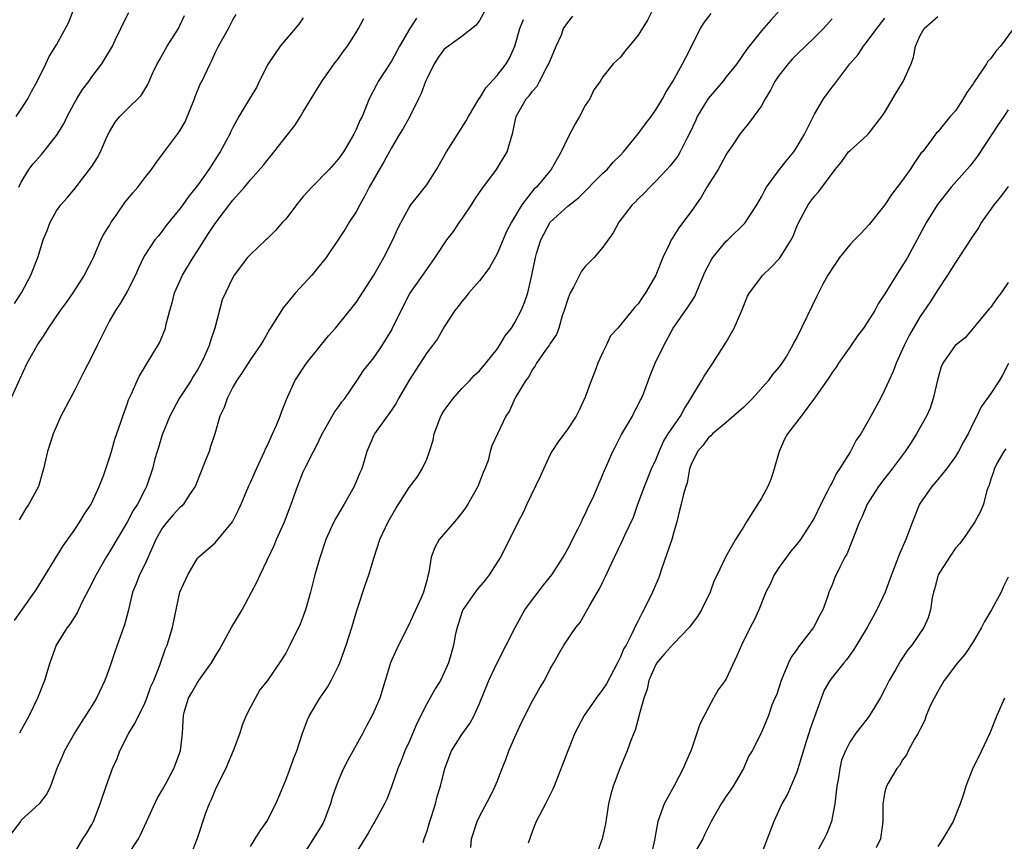
# Model space of a CAD drawing. Units: inches. Extents: x 2565000 to 2568000, y 1515000 to 1518000.
# Drawn here: x 2566709 to 2566821, y 1515157 to 1515250 of the extents above; entities that cross this region are included whole.
import ezdxf

# ---------------------------------------------------------------- set-up
doc = ezdxf.new("R2010")
doc.units = ezdxf.units.IN
doc.header["$MEASUREMENT"] = 0
doc.layers.add('LD25651515_2ft', color=53, linetype='Continuous')

msp = doc.modelspace()

# ---------------------------------------------------------------- linework, layer by layer
at = {"layer": 'LD25651515_2ft'}
for points, elevation in [([(2566761.6, 1515251), (2566761, 1515249.91), (2566760.61, 1515249.39), (2566759, 1515248.11), (2566757, 1515246.67), (2566756.31, 1515245.69), (2566755.86, 1515245), (2566755, 1515243.3), (2566754.88, 1515243), (2566754.38, 1515241.62), (2566754.09, 1515241), (2566753.05, 1515238.95), (2566752.35, 1515237.65), (2566751.93, 1515237), (2566751, 1515235.46), (2566750.14, 1515233.86), (2566748.47, 1515231), (2566747.99, 1515230.01), (2566747.41, 1515229), (2566747, 1515228.19), (2566746.22, 1515227), (2566745.76, 1515226.24), (2566745, 1515225.07), (2566743.59, 1515223), (2566741.97, 1515221), (2566740.13, 1515219), (2566738.71, 1515217.29), (2566738.51, 1515217), (2566737.18, 1515214.82), (2566736.46, 1515213.54), (2566736.12, 1515213), (2566735, 1515211.42), (2566734.06, 1515209.94), (2566733.41, 1515209), (2566733, 1515208.27), (2566732.35, 1515207), (2566732.01, 1515205.99), (2566731.54, 1515205), (2566730.95, 1515203), (2566730.46, 1515201.54), (2566730.3, 1515201), (2566729.88, 1515199.88), (2566728.71, 1515197), (2566728.1, 1515196.1), (2566727.41, 1515195), (2566727.22, 1515194.78), (2566727, 1515194.62), (2566726.22, 1515193.78), (2566725.54, 1515193), (2566725, 1515192.29), (2566724.26, 1515191), (2566723.89, 1515190.11), (2566723, 1515188.17), (2566722.4, 1515187), (2566722.02, 1515185.98), (2566721.63, 1515185), (2566721.13, 1515182.87), (2566720.7, 1515181.3), (2566720.6, 1515181), (2566719.65, 1515178.35), (2566719, 1515176.41), (2566718.48, 1515175), (2566717.55, 1515173), (2566717, 1515172.11), (2566715.78, 1515170.22), (2566715.03, 1515169), (2566713.92, 1515167), (2566713.63, 1515166.37), (2566713.03, 1515165), (2566712.33, 1515163), (2566711.89, 1515162.11), (2566711.03, 1515161), (2566709, 1515159.12), (2566708.89, 1515159), (2566707.41, 1515157)], 9228), ([(2566707.58, 1515206.42), (2566708.82, 1515209.18), (2566709.68, 1515211), (2566710.8, 1515213), (2566711.68, 1515214.32), (2566712.07, 1515215), (2566713.44, 1515217), (2566714.11, 1515217.89), (2566714.89, 1515219), (2566716.17, 1515221), (2566716.43, 1515221.57), (2566717, 1515222.61), (2566717.18, 1515223), (2566718.04, 1515225), (2566718.35, 1515225.65), (2566719, 1515226.65), (2566719.21, 1515227), (2566719.74, 1515227.74), (2566720.76, 1515229.24), (2566721.65, 1515230.35), (2566722.23, 1515231), (2566723, 1515232.03), (2566723.78, 1515233), (2566724.27, 1515233.73), (2566725.12, 1515234.88), (2566726.73, 1515237), (2566727, 1515237.39), (2566727.59, 1515238.41), (2566728.64, 1515241), (2566728.73, 1515241.27), (2566729.31, 1515242.69), (2566729.48, 1515243), (2566730.44, 1515245), (2566730.63, 1515245.37), (2566731, 1515246.25), (2566731.38, 1515247), (2566732.51, 1515249), (2566733, 1515249.97), (2566733.4, 1515250.6)], 9220), ([(2566708.21, 1515181.79), (2566710.51, 1515185), (2566710.7, 1515185.3), (2566713.74, 1515190.26), (2566715, 1515192.03), (2566715.65, 1515193), (2566716.15, 1515193.85), (2566716.92, 1515195), (2566717, 1515195.17), (2566717.85, 1515197), (2566718.35, 1515198.35), (2566719, 1515200.26), (2566719.23, 1515201), (2566719.62, 1515202.38), (2566720.31, 1515204.31), (2566720.52, 1515205), (2566721, 1515206.34), (2566721.16, 1515206.84), (2566721.45, 1515207.45), (2566722.13, 1515209), (2566722.42, 1515209.58), (2566724.69, 1515213.31), (2566725, 1515214.04), (2566725.36, 1515215), (2566725.42, 1515215.42), (2566725.85, 1515217), (2566726.13, 1515217.87), (2566726.37, 1515219), (2566727.29, 1515221), (2566728.51, 1515223), (2566729, 1515223.77), (2566729.8, 1515225), (2566730.26, 1515225.74), (2566731, 1515226.85), (2566733, 1515229.52), (2566734.34, 1515231), (2566735, 1515231.82), (2566736.5, 1515233.5), (2566737, 1515234.18), (2566737.39, 1515234.61), (2566739, 1515236.7), (2566740.02, 1515237.98), (2566740.69, 1515239), (2566741, 1515239.54), (2566741.91, 1515241), (2566742.3, 1515241.7), (2566743, 1515242.8), (2566743.12, 1515243), (2566744.52, 1515245), (2566745, 1515245.58), (2566745.57, 1515246.43), (2566746, 1515247), (2566747, 1515248.54), (2566747.26, 1515249), (2566747.86, 1515250.14)], 9224), ([(2566708.23, 1515217.77), (2566709.03, 1515219), (2566710.09, 1515221), (2566710.86, 1515223), (2566711.49, 1515225), (2566711.93, 1515226.07), (2566712.27, 1515227), (2566713, 1515228.32), (2566713.49, 1515229), (2566714.21, 1515229.79), (2566715.11, 1515230.89), (2566716.87, 1515233.13), (2566717, 1515233.35), (2566717.65, 1515234.35), (2566718, 1515235), (2566718.76, 1515236.76), (2566719, 1515237.27), (2566719.65, 1515238.35), (2566720.18, 1515239), (2566721, 1515239.83), (2566722.61, 1515241.39), (2566723.36, 1515242.64), (2566723.9, 1515243.9), (2566724.42, 1515245), (2566724.63, 1515245.37), (2566725.55, 1515247), (2566726.82, 1515249), (2566727, 1515249.35), (2566727.51, 1515250.49)], 9218), ([(2566708.42, 1515239), (2566709, 1515239.84), (2566709.73, 1515241), (2566710.15, 1515241.85), (2566710.79, 1515243), (2566711.79, 1515245), (2566712.18, 1515245.82), (2566713, 1515247.15), (2566714.34, 1515249.66), (2566714.87, 1515251)], 9214), ([(2566708.73, 1515231), (2566709, 1515231.56), (2566709.84, 1515233), (2566710.36, 1515233.64), (2566711.3, 1515234.7), (2566713, 1515236.84), (2566713.81, 1515238.19), (2566714.2, 1515239), (2566715, 1515240.48), (2566715.29, 1515241), (2566715.93, 1515242.07), (2566716.65, 1515243), (2566717, 1515243.52), (2566718.15, 1515245), (2566719.33, 1515247), (2566719.66, 1515247.66), (2566720.29, 1515249), (2566720.51, 1515249.49), (2566721.2, 1515250.8)], 9216), ([(2566741, 1515250.2), (2566740.49, 1515249.51), (2566740.09, 1515249), (2566739, 1515247.75), (2566738.39, 1515247), (2566737, 1515245), (2566735.98, 1515243), (2566735.68, 1515242.32), (2566734.88, 1515241), (2566733.7, 1515239), (2566733, 1515237.75), (2566732.75, 1515237.25), (2566732.65, 1515237), (2566732.25, 1515236.25), (2566731.55, 1515235), (2566731.33, 1515234.67), (2566730.28, 1515233), (2566729, 1515231.18), (2566728.02, 1515229.98), (2566727.33, 1515229), (2566727, 1515228.52), (2566725.41, 1515226.59), (2566725, 1515225.98), (2566724.55, 1515225.45), (2566724.14, 1515225), (2566723, 1515223.26), (2566722.87, 1515223), (2566722.27, 1515221.73), (2566721.96, 1515221), (2566721, 1515219.15), (2566720.22, 1515217.78), (2566719.69, 1515217), (2566719, 1515215.8), (2566718.58, 1515215), (2566717.59, 1515213), (2566717, 1515211.76), (2566716.06, 1515209.94), (2566715, 1515207.83), (2566714.01, 1515205.99), (2566713.5, 1515205), (2566712.61, 1515203), (2566711.97, 1515201), (2566711.52, 1515199), (2566710.95, 1515197), (2566709.87, 1515195), (2566709.5, 1515194.5), (2566709, 1515193.59), (2566708.77, 1515193.23)], 9222), ([(2566753.83, 1515250.17), (2566753.1, 1515249), (2566751.93, 1515247), (2566751, 1515245.3), (2566749.51, 1515243), (2566749.33, 1515242.67), (2566748.49, 1515241), (2566748.15, 1515240.15), (2566747.67, 1515239), (2566747.43, 1515238.57), (2566747, 1515237.52), (2566746.75, 1515237), (2566745.55, 1515235), (2566745, 1515234.2), (2566743.94, 1515233), (2566741.97, 1515231), (2566741, 1515229.93), (2566740.22, 1515229), (2566739, 1515227.37), (2566738.65, 1515227), (2566737.9, 1515226.1), (2566736.89, 1515225.11), (2566736.76, 1515225), (2566735, 1515223.36), (2566734.66, 1515223), (2566733.14, 1515221), (2566733, 1515220.74), (2566731.79, 1515218.21), (2566730.97, 1515215), (2566730.45, 1515213.55), (2566730.32, 1515213), (2566729.79, 1515211.79), (2566729.42, 1515211), (2566729, 1515210.25), (2566728.51, 1515209.48), (2566728.24, 1515209), (2566726.93, 1515207), (2566725.85, 1515205), (2566725, 1515202.88), (2566724.56, 1515201.44), (2566724.4, 1515201), (2566724.17, 1515200.17), (2566723.87, 1515199), (2566723.2, 1515197), (2566723, 1515196.64), (2566722.17, 1515195), (2566721.7, 1515194.3), (2566721, 1515192.96), (2566719, 1515189.61), (2566718.62, 1515189), (2566717.48, 1515187), (2566716.66, 1515185.34), (2566715.92, 1515183.92), (2566715.48, 1515183), (2566715.34, 1515182.66), (2566715, 1515182.16), (2566714.56, 1515181.44), (2566714.22, 1515181), (2566712.94, 1515179), (2566712.22, 1515177), (2566711.63, 1515175), (2566710.85, 1515173), (2566709.88, 1515171), (2566708.79, 1515169)], 9226), ([(2566715, 1515155.32), (2566715.98, 1515157), (2566716.38, 1515157.62), (2566717, 1515158.63), (2566717.2, 1515159), (2566717.96, 1515161), (2566718.62, 1515163), (2566719.36, 1515165), (2566719.86, 1515166.14), (2566720.17, 1515167), (2566721.19, 1515169), (2566721.89, 1515170.11), (2566723, 1515172.43), (2566723.24, 1515173), (2566723.68, 1515174.31), (2566724.02, 1515175), (2566724.73, 1515176.73), (2566725.37, 1515178.63), (2566725.55, 1515179), (2566726.14, 1515181), (2566726.47, 1515182.47), (2566727, 1515185), (2566727.9, 1515187), (2566729, 1515188.87), (2566729.1, 1515189), (2566731, 1515190.62), (2566732.98, 1515193.02), (2566733.64, 1515194.36), (2566733.93, 1515195), (2566734.78, 1515197), (2566735, 1515197.46), (2566735.67, 1515199), (2566736.61, 1515201), (2566736.71, 1515201.29), (2566737, 1515201.85), (2566737.34, 1515202.66), (2566737.52, 1515203), (2566737.97, 1515203.97), (2566738.39, 1515205), (2566738.54, 1515205.46), (2566739.11, 1515206.89), (2566740.04, 1515209), (2566741.35, 1515211), (2566743.87, 1515214.13), (2566744.66, 1515215), (2566747, 1515217.9), (2566749, 1515221), (2566750.12, 1515223), (2566751.16, 1515225), (2566751.72, 1515226.28), (2566752.12, 1515227), (2566753, 1515228.68), (2566753.22, 1515229), (2566755, 1515231.24), (2566756.1, 1515233), (2566757.24, 1515235), (2566759.48, 1515238.52), (2566759.74, 1515239), (2566760.96, 1515241.04), (2566761, 1515241.07), (2566761.73, 1515242.27), (2566763, 1515243.67), (2566764.03, 1515245), (2566764.38, 1515245.62), (2566765, 1515247), (2566765.56, 1515249), (2566765.97, 1515250.03)], 9230), ([(2566720.96, 1515155), (2566722.29, 1515157), (2566722.54, 1515157.46), (2566723, 1515158.52), (2566724.42, 1515161.58), (2566725, 1515162.55), (2566725.57, 1515163.57), (2566726.32, 1515165), (2566727.08, 1515167), (2566727.3, 1515169), (2566727.39, 1515171), (2566727.52, 1515171.52), (2566727.97, 1515173), (2566728.36, 1515173.64), (2566729, 1515174.77), (2566729.1, 1515174.9), (2566729.16, 1515175), (2566729.51, 1515175.51), (2566730.59, 1515177), (2566731, 1515177.73), (2566731.48, 1515178.52), (2566732.68, 1515180.68), (2566732.9, 1515181.1), (2566734.05, 1515183), (2566735.14, 1515185), (2566735.78, 1515186.22), (2566736.12, 1515187), (2566737.68, 1515190.32), (2566737.96, 1515191), (2566738.85, 1515193), (2566739.63, 1515195), (2566740.33, 1515197), (2566741, 1515198.68), (2566741.28, 1515199.28), (2566742.15, 1515201), (2566742.46, 1515201.54), (2566743.14, 1515203), (2566744.54, 1515205.46), (2566745, 1515206.06), (2566745.38, 1515206.62), (2566745.7, 1515207), (2566747.06, 1515209), (2566747.83, 1515210.17), (2566749, 1515211.61), (2566749.95, 1515213), (2566751, 1515214.72), (2566751.1, 1515214.9), (2566752.39, 1515217.61), (2566753.09, 1515218.91), (2566754.57, 1515221), (2566755, 1515221.64), (2566755.98, 1515223), (2566757.3, 1515225), (2566758.06, 1515225.94), (2566758.74, 1515227), (2566759, 1515227.36), (2566760.09, 1515229), (2566760.43, 1515229.57), (2566761, 1515230.37), (2566761.25, 1515230.75), (2566762.91, 1515233), (2566764.12, 1515235), (2566764.57, 1515236.57), (2566764.79, 1515237.21), (2566765, 1515238.33), (2566765.16, 1515239), (2566766.3, 1515241), (2566766.64, 1515241.36), (2566767, 1515241.88), (2566767.54, 1515242.46), (2566767.79, 1515243), (2566768.68, 1515244.68), (2566768.87, 1515245), (2566769.7, 1515247), (2566770.29, 1515248.29), (2566770.54, 1515249), (2566771, 1515249.69), (2566771.6, 1515250.4)], 9232), ([(2566780.59, 1515251), (2566780.05, 1515249.95), (2566779, 1515248.24), (2566777.97, 1515247), (2566777.54, 1515246.46), (2566777, 1515245.73), (2566776.18, 1515245), (2566775, 1515243.52), (2566774.68, 1515243), (2566773.96, 1515242.04), (2566773.51, 1515241), (2566773, 1515240.26), (2566772.33, 1515239), (2566771.84, 1515238.16), (2566771, 1515236.59), (2566770.26, 1515235), (2566769.79, 1515234.21), (2566769.13, 1515233), (2566767.45, 1515231), (2566767.21, 1515230.79), (2566765.79, 1515229), (2566764.61, 1515227), (2566764.04, 1515225.96), (2566763, 1515223.41), (2566762.13, 1515221.87), (2566761.5, 1515221), (2566761, 1515220.35), (2566759.79, 1515219), (2566759.45, 1515218.55), (2566759, 1515218.03), (2566758.56, 1515217.44), (2566758.19, 1515217), (2566757, 1515215.12), (2566756.22, 1515213.78), (2566755.67, 1515213), (2566755, 1515212.18), (2566753.76, 1515210.24), (2566753, 1515209.1), (2566751.79, 1515207), (2566751.53, 1515206.47), (2566751, 1515205.68), (2566749.09, 1515203), (2566749, 1515202.82), (2566748.21, 1515201), (2566747.91, 1515199.91), (2566747.63, 1515199), (2566747.42, 1515198.58), (2566746.79, 1515197), (2566745.63, 1515195), (2566744.65, 1515193.35), (2566744.47, 1515193), (2566743.56, 1515191), (2566742.82, 1515188.82), (2566742.31, 1515187), (2566742.06, 1515185.94), (2566741.81, 1515185), (2566741.25, 1515183), (2566741, 1515182.29), (2566740.63, 1515181.37), (2566739.49, 1515179), (2566739, 1515178.08), (2566738.3, 1515177), (2566736.92, 1515175), (2566736.05, 1515173.95), (2566735, 1515171.98), (2566734.53, 1515171), (2566734.08, 1515169.92), (2566733.78, 1515169), (2566733.03, 1515167), (2566732.44, 1515165.56), (2566732.19, 1515165), (2566731.36, 1515163.36), (2566731, 1515162.59), (2566730.55, 1515161.45), (2566730.33, 1515161), (2566729.92, 1515159.92), (2566728.96, 1515157.04), (2566728.16, 1515155)], 9234), ([(2566735, 1515156.15), (2566735.54, 1515157), (2566736.09, 1515157.91), (2566736.87, 1515159), (2566737.87, 1515161), (2566738.22, 1515161.78), (2566739, 1515163.68), (2566739.5, 1515165), (2566739.9, 1515166.1), (2566740.26, 1515167), (2566740.91, 1515169), (2566741.47, 1515170.53), (2566741.69, 1515171), (2566742.86, 1515173), (2566743.75, 1515174.25), (2566744.16, 1515175), (2566745, 1515176.67), (2566745.15, 1515177), (2566745.86, 1515179), (2566746.5, 1515181), (2566747.08, 1515182.92), (2566748.07, 1515185.93), (2566748.44, 1515187), (2566749.03, 1515189), (2566749.67, 1515191), (2566750.62, 1515193), (2566751.49, 1515194.51), (2566753, 1515196.9), (2566753.92, 1515198.08), (2566754.49, 1515199), (2566755, 1515200.1), (2566755.33, 1515201), (2566755.72, 1515202.28), (2566755.84, 1515203), (2566756.62, 1515205), (2566756.74, 1515205.26), (2566757, 1515205.64), (2566757.99, 1515207), (2566759, 1515208.12), (2566759.85, 1515209), (2566760.4, 1515209.6), (2566761, 1515210.16), (2566761.72, 1515211), (2566763, 1515212.61), (2566763.28, 1515213), (2566763.9, 1515214.1), (2566764.62, 1515215), (2566765, 1515215.62), (2566765.73, 1515217), (2566766.1, 1515217.9), (2566766.49, 1515219), (2566766.95, 1515221), (2566767.33, 1515223), (2566767.45, 1515223.45), (2566767.95, 1515225), (2566769.03, 1515227), (2566771, 1515228.82), (2566772.22, 1515229.78), (2566775, 1515232.56), (2566775.48, 1515233), (2566776.18, 1515233.82), (2566777, 1515234.62), (2566777.35, 1515235), (2566779, 1515237.06), (2566779.82, 1515238.18), (2566780.46, 1515239), (2566781, 1515239.76), (2566781.77, 1515241), (2566782.19, 1515241.81), (2566782.94, 1515243), (2566784.04, 1515245), (2566784.38, 1515245.62), (2566786.08, 1515249), (2566786.43, 1515249.57), (2566787.28, 1515250.72)], 9236), ([(2566795.01, 1515251), (2566794.05, 1515249.95), (2566793, 1515248.72), (2566791.33, 1515246.67), (2566790.18, 1515245), (2566789, 1515243.53), (2566788.61, 1515243), (2566786.94, 1515241.06), (2566785.7, 1515239), (2566785.5, 1515238.5), (2566784.86, 1515237.14), (2566784.52, 1515236.52), (2566783.76, 1515235), (2566783.49, 1515234.51), (2566782.61, 1515233.39), (2566782.25, 1515233), (2566781, 1515231.67), (2566780.31, 1515231), (2566779.69, 1515230.31), (2566779, 1515229.65), (2566778.68, 1515229.32), (2566778.33, 1515229), (2566776.82, 1515227), (2566776.18, 1515225.82), (2566775, 1515224.16), (2566774.01, 1515223), (2566773, 1515221.99), (2566772.55, 1515221.45), (2566772.36, 1515221), (2566771.65, 1515219.65), (2566771.27, 1515219), (2566771.19, 1515218.81), (2566771, 1515218.29), (2566770.61, 1515217), (2566770.38, 1515216.38), (2566769.98, 1515215), (2566769.73, 1515214.27), (2566769, 1515213.23), (2566768.92, 1515213.08), (2566768.47, 1515212.47), (2566767.46, 1515211), (2566767.31, 1515210.69), (2566767, 1515210.28), (2566766.56, 1515209.44), (2566766.2, 1515209), (2566765.06, 1515207.06), (2566764.41, 1515205.59), (2566764, 1515205), (2566763.02, 1515202.98), (2566762.38, 1515201.62), (2566762.21, 1515201), (2566761.96, 1515199.96), (2566761.61, 1515199), (2566761.41, 1515198.59), (2566760.81, 1515197), (2566759.67, 1515195), (2566759.41, 1515194.59), (2566759, 1515194.01), (2566758.55, 1515193.45), (2566758.14, 1515193), (2566756.42, 1515191), (2566755.92, 1515190.08), (2566755.51, 1515189), (2566755.24, 1515187.24), (2566755.17, 1515187), (2566755.12, 1515186.88), (2566755, 1515186.35), (2566754.64, 1515185), (2566754.37, 1515184.37), (2566753.52, 1515182.48), (2566753, 1515181.39), (2566751.8, 1515179), (2566751, 1515177.28), (2566750.89, 1515177), (2566750.3, 1515175), (2566749.67, 1515173), (2566749, 1515171.42), (2566748.8, 1515171), (2566748.17, 1515169.83), (2566747.76, 1515169), (2566746.05, 1515165.95), (2566745.57, 1515165), (2566745, 1515163.69), (2566744.73, 1515163), (2566744.29, 1515161.71), (2566744.09, 1515161), (2566743.34, 1515159), (2566743.23, 1515158.77), (2566743, 1515158.39), (2566740.86, 1515155)], 9238), ([(2566801, 1515250.1), (2566800.02, 1515249), (2566799, 1515247.96), (2566797, 1515246.03), (2566796.49, 1515245.51), (2566796.02, 1515245), (2566795, 1515243.69), (2566794.51, 1515243), (2566794.01, 1515241.99), (2566793.4, 1515241), (2566793, 1515240.22), (2566791.64, 1515238.36), (2566790.54, 1515237), (2566789.67, 1515235.67), (2566789.11, 1515234.89), (2566789, 1515234.71), (2566788.08, 1515233), (2566786.81, 1515231), (2566786.13, 1515229.87), (2566785, 1515228.24), (2566783.63, 1515226.37), (2566782.84, 1515225.16), (2566782.75, 1515225), (2566782.55, 1515224.55), (2566781.79, 1515223), (2566781, 1515221), (2566779.85, 1515219), (2566779.48, 1515218.52), (2566779, 1515217.76), (2566778.62, 1515217.38), (2566778.32, 1515217), (2566776.68, 1515215), (2566775.87, 1515214.13), (2566775.35, 1515213), (2566775, 1515212.27), (2566774.43, 1515211), (2566774.05, 1515209.95), (2566773.68, 1515209), (2566773, 1515207.14), (2566772.32, 1515205.68), (2566771.95, 1515205), (2566771, 1515203.54), (2566769.93, 1515202.07), (2566769.19, 1515201), (2566769, 1515200.66), (2566767.86, 1515198.14), (2566766.35, 1515195), (2566765.94, 1515194.06), (2566765.38, 1515193), (2566764.39, 1515191), (2566763.36, 1515189), (2566762.1, 1515187), (2566761.62, 1515186.38), (2566760.7, 1515185.3), (2566759.12, 1515183), (2566759, 1515182.72), (2566758.45, 1515181), (2566758.28, 1515180.28), (2566758.04, 1515179), (2566757.83, 1515178.17), (2566757.48, 1515177), (2566757, 1515175.9), (2566756.55, 1515175), (2566755.97, 1515174.03), (2566755, 1515172.35), (2566753.88, 1515170.12), (2566753, 1515168.04), (2566752.53, 1515167), (2566752.12, 1515165.88), (2566751.72, 1515165), (2566751, 1515162.92), (2566750.49, 1515161.51), (2566750.23, 1515161), (2566749.12, 1515159), (2566749, 1515158.81), (2566748.35, 1515157.65), (2566747, 1515155.48)], 9240), ([(2566754.6, 1515156.6), (2566754.72, 1515157), (2566755, 1515157.8), (2566755.29, 1515158.71), (2566755.36, 1515159), (2566755.55, 1515159.55), (2566756.01, 1515161), (2566756.19, 1515161.81), (2566756.58, 1515163), (2566757.07, 1515165), (2566757.8, 1515167), (2566759, 1515168.88), (2566759.89, 1515170.11), (2566760.38, 1515171), (2566761, 1515172.38), (2566762.04, 1515175), (2566763, 1515177), (2566765.03, 1515181), (2566766.15, 1515183), (2566767, 1515184.18), (2566767.65, 1515185), (2566768.22, 1515185.78), (2566769.2, 1515187), (2566770.49, 1515189), (2566771, 1515189.92), (2566772.16, 1515192.16), (2566772.56, 1515193), (2566772.69, 1515193.31), (2566773, 1515193.87), (2566773.34, 1515194.66), (2566773.53, 1515195), (2566773.96, 1515195.96), (2566775, 1515198.39), (2566775.17, 1515198.83), (2566776.14, 1515201), (2566776.44, 1515201.56), (2566777.09, 1515202.91), (2566778.34, 1515205), (2566778.55, 1515205.45), (2566779, 1515206.28), (2566779.24, 1515206.76), (2566779.39, 1515207), (2566779.65, 1515207.65), (2566780.37, 1515209.63), (2566780.94, 1515211), (2566781.9, 1515213), (2566782.98, 1515215), (2566784.65, 1515217.35), (2566785, 1515217.95), (2566785.43, 1515218.57), (2566785.98, 1515219.98), (2566786.6, 1515221.4), (2566787.3, 1515222.7), (2566787.49, 1515223), (2566789, 1515224.85), (2566789.17, 1515225), (2566791.1, 1515226.9), (2566791.18, 1515227), (2566792.48, 1515229), (2566793, 1515229.88), (2566793.36, 1515230.64), (2566793.57, 1515231), (2566795.03, 1515233), (2566795.89, 1515234.11), (2566796.65, 1515235), (2566797, 1515235.52), (2566797.87, 1515237), (2566799, 1515239.29), (2566800.02, 1515241), (2566800.43, 1515241.57), (2566801, 1515242.33), (2566801.3, 1515242.7), (2566803.03, 1515245), (2566803.95, 1515246.05), (2566804.56, 1515247), (2566805, 1515247.51), (2566806.09, 1515249), (2566807, 1515250.17)], 9242), ([(2566760.02, 1515156.02), (2566760.07, 1515157), (2566760.73, 1515159), (2566761, 1515159.55), (2566762.19, 1515161.81), (2566762.76, 1515163), (2566763, 1515163.54), (2566763.56, 1515165), (2566763.98, 1515166.02), (2566764.33, 1515167), (2566765, 1515168.57), (2566765.76, 1515170.24), (2566767, 1515172.68), (2566767.83, 1515174.17), (2566768.36, 1515175), (2566769, 1515176.3), (2566769.42, 1515177), (2566769.98, 1515178.02), (2566770.58, 1515179), (2566771.91, 1515181), (2566772.42, 1515181.58), (2566773, 1515182.58), (2566773.48, 1515183.48), (2566774.37, 1515185), (2566774.62, 1515185.38), (2566775, 1515186.2), (2566775.27, 1515186.73), (2566775.7, 1515187.7), (2566776.32, 1515189), (2566777.2, 1515190.8), (2566777.5, 1515191.5), (2566778.47, 1515193.54), (2566778.96, 1515195), (2566779.7, 1515197), (2566780.53, 1515199), (2566781, 1515200.05), (2566781.37, 1515201), (2566781.87, 1515202.13), (2566782.42, 1515203), (2566783, 1515203.85), (2566783.82, 1515205), (2566784.22, 1515205.78), (2566784.99, 1515207), (2566786.18, 1515209), (2566786.47, 1515209.53), (2566787.49, 1515211), (2566789, 1515213.39), (2566789.89, 1515215), (2566790.77, 1515217), (2566790.83, 1515217.17), (2566791.39, 1515218.61), (2566791.63, 1515219), (2566793.14, 1515221), (2566794.1, 1515221.9), (2566795, 1515222.87), (2566795.1, 1515223), (2566796.36, 1515225), (2566796.58, 1515225.42), (2566797, 1515226.52), (2566797.22, 1515227), (2566798.28, 1515229), (2566799, 1515229.98), (2566799.51, 1515230.49), (2566801.36, 1515233), (2566802.1, 1515233.9), (2566802.88, 1515235), (2566803, 1515235.13), (2566805, 1515236.88), (2566805.11, 1515237), (2566806.64, 1515239), (2566807, 1515239.52), (2566808.29, 1515241.71), (2566809.08, 1515243), (2566809.99, 1515245), (2566810.25, 1515245.75), (2566810.48, 1515247), (2566811, 1515248.22), (2566811.44, 1515249), (2566813, 1515250.36)], 9244), ([(2566821.58, 1515249), (2566820.11, 1515247), (2566819.59, 1515246.41), (2566819, 1515245.6), (2566818.69, 1515245.31), (2566818.51, 1515245), (2566817.58, 1515243.58), (2566817.16, 1515243), (2566817, 1515242.73), (2566816.28, 1515241.72), (2566815.89, 1515241), (2566815, 1515239.66), (2566814.42, 1515239), (2566813, 1515237.28), (2566812.86, 1515237.14), (2566812.11, 1515236.11), (2566811.26, 1515235), (2566811.13, 1515234.87), (2566810.3, 1515233.7), (2566809.86, 1515233), (2566809, 1515231.78), (2566807.8, 1515230.2), (2566807, 1515228.99), (2566805.23, 1515226.76), (2566804.27, 1515225.73), (2566803.53, 1515225), (2566803, 1515224.45), (2566801.84, 1515223), (2566801.51, 1515222.49), (2566801, 1515221.75), (2566800.72, 1515221.28), (2566800.53, 1515221), (2566799.97, 1515219.97), (2566799.31, 1515218.69), (2566797, 1515213.93), (2566796.66, 1515213.34), (2566796.52, 1515213), (2566795.82, 1515211.82), (2566795.31, 1515211), (2566795, 1515210.58), (2566794.26, 1515209.74), (2566793.74, 1515209), (2566791.98, 1515207), (2566791, 1515206.02), (2566789, 1515204.28), (2566787.45, 1515203), (2566787.24, 1515202.76), (2566787, 1515202.6), (2566786.35, 1515201.65), (2566785.72, 1515201), (2566785, 1515199.51), (2566784.83, 1515199), (2566784.56, 1515197.44), (2566784.4, 1515197), (2566784.15, 1515196.15), (2566783.89, 1515195), (2566783.7, 1515194.3), (2566783.39, 1515193), (2566783, 1515191.71), (2566782.81, 1515191), (2566781.64, 1515187.64), (2566781.33, 1515186.67), (2566780.64, 1515185), (2566779.66, 1515183), (2566779.41, 1515182.59), (2566779, 1515181.78), (2566778.72, 1515181.28), (2566778.28, 1515180.28), (2566777.62, 1515179), (2566777.39, 1515178.61), (2566777, 1515177.67), (2566776.76, 1515177.24), (2566776.66, 1515177), (2566775.39, 1515174.61), (2566775, 1515174.01), (2566774.24, 1515173), (2566772.87, 1515171), (2566771.83, 1515169), (2566771, 1515167), (2566769.47, 1515163), (2566769.33, 1515162.67), (2566769, 1515162.06), (2566768.48, 1515161), (2566767.42, 1515159), (2566767, 1515157.93), (2566766.51, 1515156.51)], 9246), ([(2566821, 1515239.76), (2566820.51, 1515239), (2566819.87, 1515238.13), (2566819, 1515236.8), (2566817.51, 1515234.49), (2566816.64, 1515233.36), (2566814.5, 1515231), (2566812.96, 1515229.04), (2566811.72, 1515227), (2566809.56, 1515223), (2566809, 1515222.08), (2566808.56, 1515221.44), (2566807, 1515218.9), (2566806.24, 1515217.76), (2566805.84, 1515217), (2566805, 1515215.61), (2566804.58, 1515215), (2566803.9, 1515214.1), (2566803, 1515212.84), (2566801.73, 1515211), (2566801.45, 1515210.55), (2566801, 1515209.94), (2566800.64, 1515209.36), (2566799, 1515207.03), (2566797.48, 1515205), (2566795.94, 1515203), (2566795.62, 1515202.38), (2566794.99, 1515201), (2566794.45, 1515199), (2566794.09, 1515197.91), (2566793.72, 1515197), (2566793, 1515195.69), (2566791.31, 1515193), (2566791, 1515192.46), (2566790.05, 1515191), (2566788.9, 1515189), (2566787.97, 1515187), (2566787.64, 1515186.36), (2566787.16, 1515185), (2566786.17, 1515183), (2566785.74, 1515182.26), (2566784.79, 1515181), (2566783, 1515179.17), (2566782, 1515178), (2566781.11, 1515177), (2566781, 1515176.82), (2566780.2, 1515175), (2566780.01, 1515173.99), (2566779.63, 1515173), (2566779.11, 1515171.11), (2566779.08, 1515170.92), (2566778.65, 1515169.35), (2566778.49, 1515169), (2566778.17, 1515168.17), (2566777.76, 1515167), (2566776.9, 1515165), (2566776.15, 1515163), (2566775.9, 1515162.1), (2566775.65, 1515161), (2566775.28, 1515158.72), (2566775, 1515157.37), (2566774.9, 1515157), (2566774.18, 1515155)], 9248), ([(2566821, 1515231.07), (2566820.11, 1515229.89), (2566819.35, 1515229), (2566819, 1515228.5), (2566817.95, 1515227), (2566817.61, 1515226.39), (2566817, 1515225.52), (2566816.05, 1515224.05), (2566815.24, 1515222.76), (2566815, 1515222.42), (2566814.12, 1515221), (2566813, 1515219.33), (2566812.1, 1515217.9), (2566811, 1515216.3), (2566809.78, 1515214.22), (2566809.17, 1515213), (2566809, 1515212.59), (2566808.26, 1515211), (2566807.94, 1515210.06), (2566807.43, 1515209), (2566807, 1515208.01), (2566806.48, 1515207), (2566805.39, 1515205), (2566804.26, 1515203), (2566803.74, 1515202.26), (2566803.1, 1515201), (2566801.85, 1515199), (2566801.49, 1515198.51), (2566801, 1515197.45), (2566800.82, 1515197.18), (2566800.76, 1515197), (2566800.54, 1515196.54), (2566799.72, 1515195), (2566799, 1515193.51), (2566798.71, 1515193), (2566797.42, 1515191), (2566797, 1515190.47), (2566796.32, 1515189.68), (2566795.85, 1515189), (2566795, 1515187.85), (2566794.44, 1515187), (2566794, 1515186), (2566793.49, 1515185), (2566792.68, 1515183), (2566792.16, 1515181.84), (2566791.71, 1515181), (2566790.71, 1515179), (2566790.21, 1515177.79), (2566789, 1515175.19), (2566788.87, 1515175), (2566788.08, 1515173.92), (2566787.55, 1515173), (2566787, 1515171.99), (2566785.98, 1515170.02), (2566785.67, 1515169), (2566785, 1515167.08), (2566784.37, 1515165.63), (2566784.12, 1515165), (2566783.11, 1515163.11), (2566782.31, 1515161.69), (2566781.94, 1515161), (2566781.22, 1515159), (2566781, 1515157.75), (2566780.86, 1515156.86), (2566780.43, 1515155)], 9250), ([(2566821, 1515220.15), (2566820.19, 1515219), (2566819.67, 1515218.33), (2566819, 1515217.38), (2566818.82, 1515217.18), (2566816.11, 1515213.89), (2566814.98, 1515213), (2566813.59, 1515211), (2566813.4, 1515210.6), (2566813, 1515209.22), (2566812.49, 1515207), (2566812.12, 1515205.89), (2566811.72, 1515205), (2566810.6, 1515203), (2566809.99, 1515202.01), (2566809.31, 1515201), (2566807.81, 1515199), (2566807, 1515197.96), (2566806.27, 1515197), (2566804.99, 1515195), (2566804.41, 1515193.59), (2566804.11, 1515193), (2566803.24, 1515190.76), (2566802.66, 1515189.34), (2566802.46, 1515189), (2566801.87, 1515187.87), (2566801.3, 1515186.7), (2566801, 1515185.85), (2566800.74, 1515185.26), (2566800.64, 1515185), (2566800.49, 1515184.49), (2566799.95, 1515183), (2566799.61, 1515182.39), (2566798.91, 1515181), (2566797.19, 1515178.81), (2566797, 1515178.5), (2566796.36, 1515177.64), (2566796.05, 1515177), (2566795.22, 1515175), (2566795, 1515174.26), (2566794.68, 1515173.32), (2566794.52, 1515173), (2566794.18, 1515172.18), (2566793.77, 1515171), (2566792.97, 1515169.03), (2566791.94, 1515167), (2566791.57, 1515166.43), (2566790.95, 1515165), (2566789.77, 1515163), (2566789.46, 1515162.54), (2566789, 1515161.88), (2566788.43, 1515161), (2566787.29, 1515159), (2566787, 1515158.47), (2566786.52, 1515157.48), (2566786.32, 1515157), (2566785.09, 1515154.91)], 9252), ([(2566821.04, 1515210.96), (2566820.36, 1515209.64), (2566819.97, 1515209), (2566819, 1515207.55), (2566817.93, 1515206.07), (2566817.42, 1515205), (2566817, 1515204.19), (2566816.43, 1515203), (2566815.91, 1515202.09), (2566815.36, 1515201), (2566815, 1515200.4), (2566813.98, 1515199), (2566813, 1515197.79), (2566812.33, 1515197), (2566810.94, 1515195), (2566810.12, 1515193), (2566809.37, 1515191), (2566808.65, 1515189.35), (2566807.73, 1515187), (2566807.01, 1515185), (2566806.09, 1515183), (2566804.99, 1515181), (2566803.49, 1515178.51), (2566802.65, 1515177.35), (2566802.34, 1515177), (2566801, 1515175.34), (2566800.76, 1515175), (2566800.1, 1515173.9), (2566798.5, 1515169.5), (2566798.37, 1515169), (2566798.06, 1515168.06), (2566797, 1515164.6), (2566795.93, 1515162.07), (2566795.3, 1515161), (2566794.4, 1515159), (2566793, 1515155.33)], 9254), ([(2566820.71, 1515201.29), (2566820.5, 1515201), (2566819.82, 1515199.82), (2566819.4, 1515199), (2566819.32, 1515198.68), (2566819, 1515197.83), (2566818.83, 1515197.17), (2566818.74, 1515197), (2566818.57, 1515196.57), (2566818.17, 1515195), (2566817.83, 1515194.17), (2566817.22, 1515193), (2566815.84, 1515191), (2566815.48, 1515190.52), (2566815, 1515190), (2566814.31, 1515189), (2566813.06, 1515187), (2566813, 1515186.82), (2566812.63, 1515185.37), (2566812.51, 1515185), (2566812.36, 1515184.36), (2566812.17, 1515183), (2566811.9, 1515182.1), (2566811.43, 1515181), (2566810.07, 1515179), (2566809.58, 1515178.42), (2566808.77, 1515177.23), (2566808.19, 1515176.19), (2566807.49, 1515175), (2566807.32, 1515174.68), (2566807, 1515174), (2566806.45, 1515173), (2566805.26, 1515171), (2566805, 1515170.63), (2566804.26, 1515169.74), (2566803.7, 1515169), (2566803, 1515167.99), (2566802.51, 1515167), (2566802.07, 1515165.93), (2566801.88, 1515165), (2566801.71, 1515163.71), (2566801.55, 1515163), (2566801.32, 1515161), (2566800.95, 1515159), (2566800.39, 1515157.61), (2566800.1, 1515157), (2566798.28, 1515153.72)], 9256), ([(2566821, 1515186.71), (2566820.43, 1515185.57), (2566820.18, 1515185), (2566819.1, 1515183), (2566818.31, 1515181.69), (2566817.97, 1515181), (2566817, 1515179.37), (2566816.06, 1515177.94), (2566815.22, 1515177), (2566813.74, 1515175), (2566813, 1515173.73), (2566812.74, 1515173.26), (2566812.58, 1515173), (2566812.19, 1515172.19), (2566811.68, 1515171), (2566811.52, 1515170.48), (2566811, 1515169.48), (2566810.79, 1515169), (2566810.41, 1515168.41), (2566809.65, 1515167), (2566809.46, 1515166.54), (2566809, 1515165.97), (2566808.67, 1515165.33), (2566808.35, 1515165), (2566807.35, 1515163.35), (2566807.17, 1515163), (2566807, 1515162.35), (2566806.78, 1515161), (2566806.77, 1515159), (2566806.48, 1515157), (2566806.01, 1515156.01)], 9258), ([(2566820.58, 1515173), (2566819.69, 1515171), (2566818.89, 1515169), (2566817.97, 1515167), (2566817.65, 1515166.35), (2566816.96, 1515165.04), (2566816.18, 1515163), (2566815.9, 1515162.1), (2566815.54, 1515161), (2566814.73, 1515159), (2566813.56, 1515157), (2566813, 1515156.14)], 9260)]:
    msp.add_lwpolyline(points, dxfattribs=dict(at, elevation=elevation))

doc.saveas('drawing.dxf')
